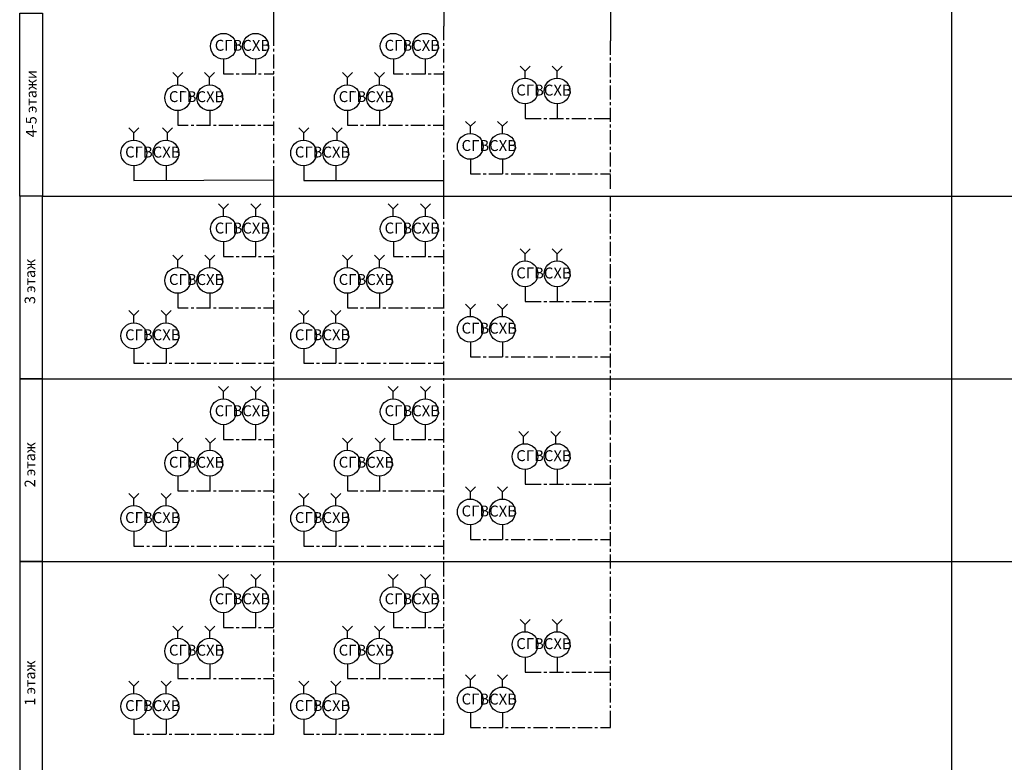
# Model space of a CAD drawing. Units: millimetres. Extents: x -720 to 3205, y 59 to 612.
# Drawn here: x 790 to 924, y 202 to 303 of the extents above; entities that cross this region are included whole.
import ezdxf

# ---------------------------------------------------------------- set-up
doc = ezdxf.new("R2010")
doc.units = ezdxf.units.MM
doc.styles.add('PDF GOSTTypeA', font='arial.ttf')

msp = doc.modelspace()

# ---------------------------------------------------------------- linework, layer by layer
at = {"color": 7, "lineweight": -3}
for points in [[(793.16, 193.95), (793.16, 229.72), (790.07, 229.72), (790.07, 193.95), (793.16, 193.95), (1036.15, 193.95), (1036.15, 403.31)], [(916.62, 193.95), (916.62, 403.31)], [(847.64, 300.42), (847.64, 302.32)], [(824.59, 299.66), (824.59, 301.54)], [(847.64, 299.66), (847.64, 300.04)], [(870.27, 298.45), (870.27, 300.36)], [(824.59, 298.89), (824.59, 299.28)], [(824.59, 296.61), (824.59, 298.51)], [(847.64, 297.39), (847.64, 299.28)], [(817.75, 297.86), (817.75, 295.87), (819.09, 295.87)], [(820.23, 295.87), (822.11, 295.87), (822.11, 297.86)], [(840.8, 297.86), (840.8, 295.87), (842.14, 295.87)], [(843.26, 295.87), (845.16, 295.87), (845.16, 297.86)], [(847.64, 296.63), (847.64, 297.01)], [(870.27, 297.69), (870.27, 298.07)], [(870.27, 295.42), (870.27, 297.33)], [(819.47, 295.87), (819.85, 295.87)], [(822.49, 295.87), (822.87, 295.87)], [(823.26, 295.87), (824.59, 295.87), (824.59, 296.25)], [(824.59, 293.58), (824.59, 295.49)], [(842.52, 295.87), (842.9, 295.87)], [(845.54, 295.87), (845.93, 295.87)], [(846.31, 295.87), (847.64, 295.87)], [(847.64, 294.36), (847.64, 296.25)], [(870.27, 294.66), (870.27, 295.04)], [(870.27, 292.4), (870.27, 294.28)], [(824.59, 292.82), (824.59, 293.2)], [(847.64, 293.6), (847.64, 293.98)], [(847.64, 291.34), (847.64, 293.22)], [(824.59, 290.56), (824.59, 292.46)], [(858.69, 291.76), (858.69, 289.79), (860.87, 289.79)], [(863.05, 291.76), (863.05, 289.79)], [(870.27, 291.63), (870.27, 292.02)], [(811.53, 290.87), (811.53, 288.9), (812.95, 288.9)], [(815.89, 290.87), (815.89, 288.9)], [(824.59, 289.79), (824.59, 290.17)], [(834.56, 290.87), (834.56, 288.9), (835.98, 288.9)], [(838.92, 290.87), (838.92, 288.9)], [(847.64, 290.58), (847.64, 290.96)], [(847.64, 288.29), (847.64, 290.2)], [(870.27, 289.37), (870.27, 291.25)], [(813.33, 288.9), (813.69, 288.9)], [(814.07, 288.9), (815.97, 288.9)], [(816.36, 288.9), (816.74, 288.9)], [(817.1, 288.9), (819, 288.9)], [(819.38, 288.9), (819.76, 288.9)], [(820.14, 288.9), (822.03, 288.9)], [(822.41, 288.9), (822.79, 288.9)], [(823.17, 288.9), (824.59, 288.9)], [(824.59, 287.53), (824.59, 289.41)], [(836.36, 288.9), (836.74, 288.9)], [(837.12, 288.9), (839.02, 288.9)], [(839.38, 288.9), (839.77, 288.9)], [(840.15, 288.9), (842.05, 288.9)], [(842.43, 288.9), (842.79, 288.9)], [(843.17, 288.9), (845.08, 288.9)], [(845.46, 288.9), (845.84, 288.9)], [(846.22, 288.9), (847.64, 288.9)], [(861.25, 289.79), (861.63, 289.79)], [(862.01, 289.79), (863.9, 289.79)], [(864.28, 289.79), (864.66, 289.79)], [(865.04, 289.79), (866.94, 289.79)], [(867.3, 289.79), (867.68, 289.79)], [(868.07, 289.79), (870.27, 289.79)], [(870.27, 288.61), (870.27, 288.99)], [(847.64, 287.55), (847.64, 287.93)], [(870.27, 286.34), (870.27, 288.23)], [(824.59, 286.77), (824.59, 287.15)], [(824.59, 284.5), (824.59, 286.39)], [(847.64, 285.26), (847.64, 287.17)], [(847.64, 284.5), (847.64, 284.88)], [(870.27, 285.58), (870.27, 285.96)], [(870.27, 283.29), (870.27, 285.2)], [(824.59, 283.74), (824.59, 284.12)], [(847.64, 277.12), (847.64, 284.14)], [(851.26, 284.27), (851.26, 282.28), (852.61, 282.28)], [(855.62, 284.27), (855.62, 282.28)], [(805.58, 283.38), (805.58, 281.39), (824.59, 281.47)], [(809.94, 283.38), (809.94, 281.39)], [(824.59, 281.47), (824.59, 283.36)], [(828.63, 283.38), (828.63, 281.39), (847.64, 281.39)], [(832.99, 283.38), (832.99, 281.39)], [(852.99, 282.28), (853.38, 282.28)], [(853.76, 282.28), (855.64, 282.28)], [(856.02, 282.28), (856.4, 282.28)], [(856.78, 282.28), (858.67, 282.28)], [(859.05, 282.28), (859.43, 282.28)], [(859.81, 282.28), (861.72, 282.28)], [(862.08, 282.28), (862.46, 282.28)], [(862.84, 282.28), (864.74, 282.28)], [(865.12, 282.28), (865.5, 282.28)], [(865.86, 282.28), (867.77, 282.28)], [(868.15, 282.28), (868.53, 282.28)], [(868.91, 282.28), (870.27, 282.28)], [(870.27, 282.55), (870.27, 282.91)], [(870.27, 280.27), (870.27, 282.17)], [(824.59, 277.69), (824.59, 281.47)], [(793.16, 254.51), (793.16, 279.29), (790.07, 279.29), (790.07, 254.51), (793.16, 254.51), (1036.15, 254.51)], [(847.64, 276.18), (847.64, 278.07)], [(870.27, 277.24), (870.27, 279.15)], [(824.59, 275.4), (824.59, 277.3)], [(870.27, 276.48), (870.27, 276.86)], [(847.64, 275.42), (847.64, 275.8)], [(870.27, 274.21), (870.27, 276.1)], [(824.59, 274.64), (824.59, 275.02)], [(824.59, 272.37), (824.59, 274.28)], [(847.64, 273.16), (847.64, 275.04)], [(817.75, 273.07), (817.75, 271.08), (819.09, 271.08)], [(820.23, 271.08), (822.11, 271.08), (822.11, 273.07)], [(840.8, 273.07), (840.8, 271.08), (842.14, 271.08)], [(843.26, 271.08), (845.16, 271.08), (845.16, 273.07)], [(847.64, 272.39), (847.64, 272.78)], [(870.27, 273.45), (870.27, 273.83)], [(870.27, 271.19), (870.27, 273.07)], [(824.59, 271.61), (824.59, 271.99)], [(847.64, 270.11), (847.64, 272.01)], [(819.47, 271.08), (819.85, 271.08)], [(822.49, 271.08), (822.87, 271.08)], [(823.26, 271.08), (824.59, 271.08)], [(824.59, 269.35), (824.59, 271.23)], [(842.52, 271.08), (842.9, 271.08)], [(845.54, 271.08), (845.93, 271.08)], [(846.31, 271.08), (847.64, 271.08)], [(870.27, 270.43), (870.27, 270.81)], [(870.27, 268.16), (870.27, 270.04)], [(824.59, 268.58), (824.59, 268.97)], [(847.64, 269.37), (847.64, 269.73)], [(847.64, 267.08), (847.64, 268.99)], [(824.59, 266.32), (824.59, 268.2)], [(870.27, 267.4), (870.27, 267.78)], [(811.53, 266.09), (811.53, 264.1), (812.95, 264.1)], [(815.89, 266.09), (815.89, 264.1)], [(834.56, 266.09), (834.56, 264.1), (835.98, 264.1)], [(838.92, 266.09), (838.92, 264.1)], [(847.64, 266.32), (847.64, 266.7)], [(858.69, 266.98), (858.69, 264.99), (860.87, 264.99)], [(863.05, 266.98), (863.05, 264.99)], [(870.27, 265.11), (870.27, 267.02)], [(824.59, 265.56), (824.59, 265.94)], [(824.59, 263.29), (824.59, 265.18)], [(847.64, 264.05), (847.64, 265.96)], [(861.25, 264.99), (861.63, 264.99)], [(862.01, 264.99), (863.9, 264.99)], [(864.28, 264.99), (864.66, 264.99)], [(865.04, 264.99), (866.94, 264.99)], [(867.3, 264.99), (867.68, 264.99)], [(868.07, 264.99), (870.27, 264.99)], [(870.27, 264.37), (870.27, 264.73)], [(813.33, 264.1), (813.69, 264.1)], [(814.07, 264.1), (815.97, 264.1)], [(816.36, 264.1), (816.74, 264.1)], [(817.1, 264.1), (819, 264.1)], [(819.38, 264.1), (819.76, 264.1)], [(820.14, 264.1), (822.03, 264.1)], [(822.41, 264.1), (822.79, 264.1)], [(823.17, 264.1), (824.59, 264.1)], [(836.36, 264.1), (836.74, 264.1)], [(837.12, 264.1), (839.02, 264.1)], [(839.38, 264.1), (839.77, 264.1)], [(840.15, 264.1), (842.05, 264.1)], [(842.43, 264.1), (842.79, 264.1)], [(843.17, 264.1), (845.08, 264.1)], [(845.46, 264.1), (845.84, 264.1)], [(846.22, 264.1), (847.64, 264.1)], [(847.64, 263.29), (847.64, 263.67)], [(870.27, 262.09), (870.27, 263.99)], [(824.59, 262.53), (824.59, 262.91)], [(824.59, 260.24), (824.59, 262.15)], [(847.64, 261.03), (847.64, 262.91)], [(870.27, 261.32), (870.27, 261.71)], [(870.27, 259.06), (870.27, 260.96)], [(824.59, 259.5), (824.59, 259.88)], [(847.64, 260.27), (847.64, 260.65)], [(847.64, 258), (847.64, 259.88)], [(851.26, 259.46), (851.26, 257.49), (852.61, 257.49)], [(855.62, 259.46), (855.62, 257.49)], [(805.58, 258.57), (805.58, 256.6), (806.94, 256.6)], [(809.94, 258.57), (809.94, 256.6)], [(824.59, 257.22), (824.59, 259.12)], [(828.63, 258.57), (828.63, 256.6), (829.99, 256.6)], [(832.99, 258.57), (832.99, 256.6)], [(870.27, 258.3), (870.27, 258.68)], [(824.59, 256.46), (824.59, 256.84)], [(847.64, 257.24), (847.64, 257.62)], [(847.64, 254.97), (847.64, 256.86)], [(852.99, 257.49), (853.38, 257.49)], [(853.76, 257.49), (855.64, 257.49)], [(856.02, 257.49), (856.4, 257.49)], [(856.78, 257.49), (858.67, 257.49)], [(859.05, 257.49), (859.43, 257.49)], [(859.81, 257.49), (861.72, 257.49)], [(862.08, 257.49), (862.46, 257.49)], [(862.84, 257.49), (864.74, 257.49)], [(865.12, 257.49), (865.5, 257.49)], [(865.86, 257.49), (867.77, 257.49)], [(868.15, 257.49), (868.53, 257.49)], [(868.91, 257.49), (870.27, 257.49)], [(870.27, 256.03), (870.27, 257.92)], [(807.32, 256.6), (807.7, 256.6)], [(808.08, 256.6), (809.96, 256.6)], [(810.34, 256.6), (810.73, 256.6)], [(811.11, 256.6), (813.01, 256.6)], [(813.37, 256.6), (813.75, 256.6)], [(814.13, 256.6), (816.04, 256.6)], [(816.42, 256.6), (816.8, 256.6)], [(817.16, 256.6), (819.06, 256.6)], [(819.45, 256.6), (819.83, 256.6)], [(820.21, 256.6), (822.09, 256.6)], [(822.47, 256.6), (822.85, 256.6)], [(823.23, 256.6), (824.59, 256.6)], [(824.59, 254.19), (824.59, 256.1)], [(830.37, 256.6), (830.75, 256.6)], [(831.13, 256.6), (833.01, 256.6)], [(833.39, 256.6), (833.78, 256.6)], [(834.16, 256.6), (836.04, 256.6)], [(836.42, 256.6), (836.8, 256.6)], [(837.18, 256.6), (839.07, 256.6)], [(839.45, 256.6), (839.83, 256.6)], [(840.21, 256.6), (842.12, 256.6)], [(842.5, 256.6), (842.86, 256.6)], [(843.24, 256.6), (845.14, 256.6)], [(845.52, 256.6), (845.9, 256.6)], [(846.29, 256.6), (847.64, 256.6)], [(870.27, 255.27), (870.27, 255.65)], [(793.16, 229.72), (793.16, 254.51), (790.07, 254.51), (790.07, 229.72), (793.16, 229.72), (1036.15, 229.72)], [(847.64, 254.21), (847.64, 254.59)], [(870.27, 253.01), (870.27, 254.89)], [(824.59, 253.43), (824.59, 253.81)], [(824.59, 251.16), (824.59, 253.05)], [(847.64, 251.93), (847.64, 253.83)], [(847.64, 251.19), (847.64, 251.55)], [(870.27, 252.24), (870.27, 252.62)], [(870.27, 249.98), (870.27, 251.86)], [(824.59, 250.4), (824.59, 250.78)], [(824.59, 248.14), (824.59, 250.02)], [(847.64, 248.9), (847.64, 250.8)], [(870.27, 249.22), (870.27, 249.6)], [(870.27, 246.93), (870.27, 248.84)], [(817.75, 248.26), (817.75, 246.27), (819.09, 246.27)], [(820.23, 246.27), (822.11, 246.27), (822.11, 248.26)], [(824.59, 247.38), (824.59, 247.76)], [(840.8, 248.26), (840.8, 246.27), (842.14, 246.27)], [(843.26, 246.27), (845.16, 246.27), (845.16, 248.26)], [(847.64, 248.14), (847.64, 248.52)], [(847.64, 245.87), (847.64, 247.78)], [(819.47, 246.27), (819.85, 246.27)], [(822.49, 246.27), (822.87, 246.27)], [(823.26, 246.27), (824.59, 246.27)], [(824.59, 245.11), (824.59, 246.99)], [(842.52, 246.27), (842.9, 246.27)], [(845.54, 246.27), (845.93, 246.27)], [(846.31, 246.27), (847.64, 246.27)], [(870.27, 246.19), (870.27, 246.55)], [(824.59, 244.35), (824.59, 244.73)], [(847.64, 245.11), (847.64, 245.49)], [(847.64, 242.85), (847.64, 244.73)], [(870.27, 243.9), (870.27, 245.81)], [(824.59, 242.06), (824.59, 243.97)], [(870.27, 243.14), (870.27, 243.52)], [(847.64, 242.08), (847.64, 242.46)], [(858.69, 242.19), (858.69, 240.2), (860.87, 240.2)], [(863.05, 242.19), (863.05, 240.2)], [(870.27, 240.88), (870.27, 242.78)], [(811.53, 241.3), (811.53, 239.31), (812.95, 239.31)], [(815.89, 241.3), (815.89, 239.31)], [(824.59, 241.32), (824.59, 241.68)], [(824.59, 239.04), (824.59, 240.94)], [(834.56, 241.3), (834.56, 239.31), (835.98, 239.31)], [(838.92, 241.3), (838.92, 239.31)], [(847.64, 239.82), (847.64, 241.7)], [(813.33, 239.31), (813.69, 239.31)], [(814.07, 239.31), (815.97, 239.31)], [(816.36, 239.31), (816.74, 239.31)], [(817.1, 239.31), (819, 239.31)], [(819.38, 239.31), (819.76, 239.31)], [(820.14, 239.31), (822.03, 239.31)], [(822.41, 239.31), (822.79, 239.31)], [(823.17, 239.31), (824.59, 239.31)], [(836.36, 239.31), (836.74, 239.31)], [(837.12, 239.31), (839.02, 239.31)], [(839.38, 239.31), (839.77, 239.31)], [(840.15, 239.31), (842.05, 239.31)], [(842.43, 239.31), (842.79, 239.31)], [(843.17, 239.31), (845.08, 239.31)], [(845.46, 239.31), (845.84, 239.31)], [(846.22, 239.31), (847.64, 239.31)], [(847.64, 239.06), (847.64, 239.44)], [(861.25, 240.2), (861.63, 240.2)], [(862.01, 240.2), (863.9, 240.2)], [(864.28, 240.2), (864.66, 240.2)], [(865.04, 240.2), (866.94, 240.2)], [(867.3, 240.2), (867.68, 240.2)], [(868.07, 240.2), (870.27, 240.2)], [(870.27, 240.12), (870.27, 240.5)], [(870.27, 237.85), (870.27, 239.73)], [(824.59, 238.27), (824.59, 238.65)], [(847.64, 236.79), (847.64, 238.68)], [(824.59, 236.01), (824.59, 237.91)], [(870.27, 237.09), (870.27, 237.47)], [(870.27, 234.82), (870.27, 236.71)], [(824.59, 235.25), (824.59, 235.63)], [(847.64, 236.03), (847.64, 236.41)], [(847.64, 233.74), (847.64, 235.65)], [(824.59, 232.98), (824.59, 234.87)], [(851.26, 234.68), (851.26, 232.69), (852.61, 232.69)], [(855.62, 234.68), (855.62, 232.69)], [(870.27, 234.06), (870.27, 234.44)], [(805.58, 233.79), (805.58, 231.8), (806.94, 231.8)], [(809.94, 233.79), (809.94, 231.8)], [(828.63, 233.79), (828.63, 231.8), (829.99, 231.8)], [(832.99, 233.79), (832.99, 231.8)], [(847.64, 233), (847.64, 233.36)], [(847.64, 230.72), (847.64, 232.62)], [(852.99, 232.69), (853.38, 232.69)], [(853.76, 232.69), (855.64, 232.69)], [(856.02, 232.69), (856.4, 232.69)], [(856.78, 232.69), (858.67, 232.69)], [(859.05, 232.69), (859.43, 232.69)], [(859.81, 232.69), (861.72, 232.69)], [(862.08, 232.69), (862.46, 232.69)], [(862.84, 232.69), (864.74, 232.69)], [(865.12, 232.69), (865.5, 232.69)], [(865.86, 232.69), (867.77, 232.69)], [(868.15, 232.69), (868.53, 232.69)], [(868.91, 232.69), (870.27, 232.69)], [(870.27, 231.8), (870.27, 233.68)], [(807.32, 231.8), (807.7, 231.8)], [(808.08, 231.8), (809.96, 231.8)], [(810.34, 231.8), (810.73, 231.8)], [(811.11, 231.8), (813.01, 231.8)], [(813.37, 231.8), (813.75, 231.8)], [(814.13, 231.8), (816.04, 231.8)], [(816.42, 231.8), (816.8, 231.8)], [(817.16, 231.8), (819.06, 231.8)], [(819.45, 231.8), (819.83, 231.8)], [(820.21, 231.8), (822.09, 231.8)], [(822.47, 231.8), (822.85, 231.8)], [(823.23, 231.8), (824.59, 231.8)], [(824.59, 232.22), (824.59, 232.6)], [(824.59, 229.96), (824.59, 231.84)], [(830.37, 231.8), (830.75, 231.8)], [(831.13, 231.8), (833.01, 231.8)], [(833.39, 231.8), (833.78, 231.8)], [(834.16, 231.8), (836.04, 231.8)], [(836.42, 231.8), (836.8, 231.8)], [(837.18, 231.8), (839.07, 231.8)], [(839.45, 231.8), (839.83, 231.8)], [(840.21, 231.8), (842.12, 231.8)], [(842.5, 231.8), (842.86, 231.8)], [(843.24, 231.8), (845.14, 231.8)], [(845.52, 231.8), (845.9, 231.8)], [(846.29, 231.8), (847.64, 231.8)], [(870.27, 231.03), (870.27, 231.42)], [(847.64, 229.96), (847.64, 230.34)], [(870.27, 228.75), (870.27, 230.65)], [(824.59, 229.19), (824.59, 229.57)], [(824.59, 226.93), (824.59, 228.81)], [(847.64, 227.69), (847.64, 229.6)], [(847.64, 226.93), (847.64, 227.31)], [(870.27, 228.01), (870.27, 228.37)], [(870.27, 225.72), (870.27, 227.63)], [(824.59, 226.17), (824.59, 226.55)], [(847.64, 224.66), (847.64, 226.55)], [(824.59, 223.88), (824.59, 225.79)], [(870.27, 224.96), (870.27, 225.34)], [(824.59, 223.14), (824.59, 223.5)], [(847.64, 223.9), (847.64, 224.28)], [(847.64, 221.64), (847.64, 223.52)], [(870.27, 222.7), (870.27, 224.58)], [(817.75, 222.76), (817.75, 220.77), (819.09, 220.77)], [(820.23, 220.77), (822.11, 220.77), (822.11, 222.76)], [(824.59, 220.85), (824.59, 222.76)], [(840.8, 222.76), (840.8, 220.77), (842.14, 220.77)], [(843.26, 220.77), (845.16, 220.77), (845.16, 222.76)], [(870.27, 221.93), (870.27, 222.31)], [(819.47, 220.77), (819.85, 220.77)], [(822.49, 220.77), (822.87, 220.77)], [(823.26, 220.77), (824.59, 220.77)], [(842.52, 220.77), (842.9, 220.77)], [(845.54, 220.77), (845.93, 220.77)], [(846.31, 220.77), (847.64, 220.77)], [(847.64, 220.87), (847.64, 221.26)], [(870.27, 219.67), (870.27, 221.55)], [(824.59, 220.09), (824.59, 220.47)], [(824.59, 217.83), (824.59, 219.73)], [(847.64, 218.61), (847.64, 220.49)], [(870.27, 218.91), (870.27, 219.29)], [(847.64, 217.85), (847.64, 218.23)], [(870.27, 216.64), (870.27, 218.53)], [(824.59, 217.06), (824.59, 217.45)], [(824.59, 214.8), (824.59, 216.68)], [(847.64, 215.56), (847.64, 217.47)], [(858.69, 216.68), (858.69, 214.69), (860.87, 214.69)], [(863.05, 216.68), (863.05, 214.69)], [(811.53, 215.79), (811.53, 213.81), (812.95, 213.81)], [(815.89, 215.79), (815.89, 213.81)], [(834.56, 215.79), (834.56, 213.81), (835.98, 213.81)], [(838.92, 215.79), (838.92, 213.81)], [(870.27, 215.88), (870.27, 216.26)], [(870.27, 213.61), (870.27, 215.5)], [(824.59, 214.04), (824.59, 214.42)], [(847.64, 214.82), (847.64, 215.18)], [(847.64, 212.54), (847.64, 214.44)], [(861.25, 214.69), (861.63, 214.69)], [(862.01, 214.69), (863.9, 214.69)], [(864.28, 214.69), (864.66, 214.69)], [(865.04, 214.69), (866.94, 214.69)], [(867.3, 214.69), (867.68, 214.69)], [(868.07, 214.69), (870.27, 214.69)], [(813.33, 213.81), (813.69, 213.81)], [(814.07, 213.81), (815.97, 213.81)], [(816.36, 213.81), (816.74, 213.81)], [(817.1, 213.81), (819, 213.81)], [(819.38, 213.81), (819.76, 213.81)], [(820.14, 213.81), (822.03, 213.81)], [(822.41, 213.81), (822.79, 213.81)], [(823.17, 213.81), (824.59, 213.81)], [(824.59, 211.77), (824.59, 213.66)], [(836.36, 213.81), (836.74, 213.81)], [(837.12, 213.81), (839.02, 213.81)], [(839.38, 213.81), (839.77, 213.81)], [(840.15, 213.81), (842.05, 213.81)], [(842.43, 213.81), (842.79, 213.81)], [(843.17, 213.81), (845.08, 213.81)], [(845.46, 213.81), (845.84, 213.81)], [(846.22, 213.81), (847.64, 213.81)], [(870.27, 212.85), (870.27, 213.23)], [(824.59, 211.01), (824.59, 211.39)], [(847.64, 211.77), (847.64, 212.15)], [(847.64, 209.51), (847.64, 211.41)], [(870.27, 210.57), (870.27, 212.47)], [(824.59, 208.75), (824.59, 210.63)], [(870.27, 209.83), (870.27, 210.19)], [(847.64, 208.75), (847.64, 209.13)], [(851.26, 209.17), (851.26, 207.18), (852.61, 207.18)], [(855.62, 209.17), (855.62, 207.18)], [(868.91, 207.18), (870.27, 207.18), (870.27, 209.44)], [(805.58, 208.28), (805.58, 206.29), (806.94, 206.29)], [(809.94, 208.28), (809.94, 206.29)], [(823.23, 206.29), (824.59, 206.29), (824.59, 207.6)], [(824.59, 207.98), (824.59, 208.37)], [(828.63, 208.28), (828.63, 206.29), (829.99, 206.29)], [(832.99, 208.28), (832.99, 206.29)], [(846.29, 206.29), (847.64, 206.29), (847.64, 208.37)], [(807.32, 206.29), (807.7, 206.29)], [(808.08, 206.29), (809.96, 206.29)], [(810.34, 206.29), (810.73, 206.29)], [(811.11, 206.29), (813.01, 206.29)], [(813.37, 206.29), (813.75, 206.29)], [(814.13, 206.29), (816.04, 206.29)], [(816.42, 206.29), (816.8, 206.29)], [(817.16, 206.29), (819.06, 206.29)], [(819.45, 206.29), (819.83, 206.29)], [(820.21, 206.29), (822.09, 206.29)], [(822.47, 206.29), (822.85, 206.29)], [(830.37, 206.29), (830.75, 206.29)], [(831.13, 206.29), (833.01, 206.29)], [(833.39, 206.29), (833.78, 206.29)], [(834.16, 206.29), (836.04, 206.29)], [(836.42, 206.29), (836.8, 206.29)], [(837.18, 206.29), (839.07, 206.29)], [(839.45, 206.29), (839.83, 206.29)], [(840.21, 206.29), (842.12, 206.29)], [(842.5, 206.29), (842.86, 206.29)], [(843.24, 206.29), (845.14, 206.29)], [(845.52, 206.29), (845.9, 206.29)], [(852.99, 207.18), (853.38, 207.18)], [(853.76, 207.18), (855.64, 207.18)], [(856.02, 207.18), (856.4, 207.18)], [(856.78, 207.18), (858.67, 207.18)], [(859.05, 207.18), (859.43, 207.18)], [(859.81, 207.18), (861.72, 207.18)], [(862.08, 207.18), (862.46, 207.18)], [(862.84, 207.18), (864.74, 207.18)], [(865.12, 207.18), (865.5, 207.18)], [(865.86, 207.18), (867.77, 207.18)], [(868.15, 207.18), (868.53, 207.18)]]:
    msp.add_lwpolyline(points, dxfattribs=at)
for points in [[(824.59, 301.54), (824.59, 306.28)], [(829.99, 306.2), (847.64, 306.2), (847.64, 302.32)], [(870.27, 305.08), (870.27, 300.36)], [(793.16, 279.29), (1036.15, 279.29)]]:
    msp.add_lwpolyline(points)
msp.add_lwpolyline([(793.16, 279.29), (790.07, 279.29), (790.07, 304.1), (793.16, 304.1)], close=True, dxfattribs=at)
at = {"color": 1, "lineweight": -3}
for points in [[(858.69, 295.25), (858.69, 296.25), (858.01, 296.93)], [(858.69, 296.25), (859.37, 296.93)], [(811.53, 294.36), (811.53, 295.36), (810.85, 296.04)], [(811.53, 295.36), (812.21, 296.04)], [(834.56, 294.36), (834.56, 295.36), (833.9, 296.04)], [(834.56, 295.36), (835.24, 296.04)], [(851.26, 287.74), (851.26, 288.76), (850.58, 289.41)], [(851.26, 288.76), (851.94, 289.41)], [(805.58, 286.85), (805.58, 287.85), (804.9, 288.52)], [(805.58, 287.85), (806.26, 288.52)], [(828.63, 286.85), (828.63, 287.85), (827.95, 288.52)], [(828.63, 287.85), (829.31, 288.52)], [(817.75, 276.54), (817.75, 277.54), (817.08, 278.21)], [(817.75, 277.54), (818.41, 278.21)], [(840.78, 276.54), (840.78, 277.54), (840.1, 278.21)], [(840.78, 277.54), (841.46, 278.21)], [(858.69, 270.45), (858.69, 271.46), (858.01, 272.14)], [(858.69, 271.46), (859.37, 272.14)], [(811.53, 269.56), (811.53, 270.57), (810.85, 271.25)], [(811.53, 270.57), (812.21, 271.25)], [(834.56, 269.56), (834.56, 270.57), (833.9, 271.25)], [(834.56, 270.57), (835.24, 271.25)], [(805.58, 262.06), (805.58, 263.06), (804.9, 263.74)], [(805.58, 263.06), (806.26, 263.74)], [(828.63, 262.06), (828.63, 263.06), (827.95, 263.74)], [(828.63, 263.06), (829.31, 263.74)], [(851.26, 262.95), (851.26, 263.95), (850.58, 264.63)], [(851.26, 263.95), (851.94, 264.63)], [(817.75, 251.74), (817.75, 252.75), (817.08, 253.43)], [(817.75, 252.75), (818.41, 253.43)], [(840.78, 251.74), (840.78, 252.75), (840.1, 253.43)], [(840.78, 252.75), (841.46, 253.43)], [(858.48, 245.64), (858.48, 246.66), (857.82, 247.33)], [(858.48, 246.66), (859.15, 247.33)], [(811.53, 244.77), (811.53, 245.77), (810.85, 246.44)], [(811.53, 245.77), (812.21, 246.44)], [(834.56, 244.77), (834.56, 245.77), (833.9, 246.44)], [(834.56, 245.77), (835.24, 246.44)], [(851.26, 238.15), (851.26, 239.16), (850.58, 239.84)], [(851.26, 239.16), (851.94, 239.84)], [(805.58, 237.26), (805.58, 238.27), (804.9, 238.95)], [(805.58, 238.27), (806.26, 238.95)], [(828.63, 237.26), (828.63, 238.27), (827.95, 238.95)], [(828.63, 238.27), (829.31, 238.95)], [(817.75, 226.23), (817.75, 227.25), (817.08, 227.92)], [(817.75, 227.25), (818.41, 227.92)], [(840.78, 226.23), (840.78, 227.25), (840.1, 227.92)], [(840.78, 227.25), (841.46, 227.92)], [(811.53, 219.27), (811.53, 220.26), (810.85, 220.94)], [(811.53, 220.26), (812.21, 220.94)], [(834.56, 219.27), (834.56, 220.26), (833.9, 220.94)], [(834.56, 220.26), (835.24, 220.94)], [(858.69, 220.16), (858.69, 221.15), (858.01, 221.83)], [(858.69, 221.15), (859.37, 221.83)], [(851.26, 212.64), (851.26, 213.66), (850.58, 214.33)], [(851.26, 213.66), (851.94, 214.33)], [(805.58, 211.75), (805.58, 212.77), (804.9, 213.45)], [(805.58, 212.77), (806.26, 213.45)], [(828.63, 211.75), (828.63, 212.77), (827.95, 213.45)], [(828.63, 212.77), (829.31, 213.45)]]:
    msp.add_lwpolyline(points, dxfattribs=at)
at = {"color": 5, "lineweight": -3}
for points in [[(863.05, 295.25), (863.05, 296.25), (862.37, 296.93)], [(863.05, 296.25), (863.73, 296.93)], [(815.85, 294.36), (815.85, 295.36), (815.17, 296.04)], [(815.85, 295.36), (816.52, 296.04)], [(838.9, 294.36), (838.9, 295.36), (838.22, 296.04)], [(838.9, 295.36), (839.58, 296.04)], [(855.62, 287.74), (855.62, 288.76), (854.94, 289.41)], [(855.62, 288.76), (856.3, 289.41)], [(810.13, 286.83), (810.13, 287.85), (809.46, 288.52)], [(810.13, 287.85), (810.81, 288.52)], [(833.18, 286.83), (833.18, 287.85), (832.51, 288.52)], [(833.18, 287.85), (833.84, 288.52)], [(822.11, 276.54), (822.11, 277.54), (821.44, 278.21)], [(822.11, 277.54), (822.79, 278.21)], [(845.16, 276.54), (845.16, 277.54), (844.49, 278.21)], [(845.16, 277.54), (845.84, 278.21)], [(863.05, 270.45), (863.05, 271.46), (862.37, 272.14)], [(863.05, 271.46), (863.73, 272.14)], [(815.89, 269.56), (815.89, 270.57), (815.21, 271.25)], [(815.89, 270.57), (816.57, 271.25)], [(838.92, 269.56), (838.92, 270.57), (838.26, 271.25)], [(838.92, 270.57), (839.6, 271.25)], [(809.94, 262.06), (809.94, 263.06), (809.26, 263.74)], [(809.94, 263.06), (810.62, 263.74)], [(832.99, 262.06), (832.99, 263.06), (832.32, 263.74)], [(832.99, 263.06), (833.67, 263.74)], [(855.62, 262.95), (855.62, 263.95), (854.94, 264.63)], [(855.62, 263.95), (856.3, 264.63)], [(822.11, 251.74), (822.11, 252.75), (821.44, 253.43)], [(822.11, 252.75), (822.79, 253.43)], [(845.16, 251.74), (845.16, 252.75), (844.49, 253.43)], [(845.16, 252.75), (845.84, 253.43)], [(862.84, 245.64), (862.84, 246.66), (862.18, 247.33)], [(862.84, 246.66), (863.51, 247.33)], [(815.95, 244.77), (815.95, 245.77), (815.28, 246.44)], [(815.95, 245.77), (816.63, 246.44)], [(839, 244.77), (839, 245.77), (838.33, 246.44)], [(839, 245.77), (839.68, 246.44)], [(855.62, 238.15), (855.62, 239.16), (854.94, 239.84)], [(855.62, 239.16), (856.3, 239.84)], [(809.94, 237.26), (809.94, 238.27), (809.26, 238.95)], [(809.94, 238.27), (810.62, 238.95)], [(832.99, 237.26), (832.99, 238.27), (832.32, 238.95)], [(832.99, 238.27), (833.67, 238.95)], [(822.11, 226.23), (822.11, 227.25), (821.44, 227.92)], [(822.11, 227.25), (822.79, 227.92)], [(845.16, 226.23), (845.16, 227.25), (844.49, 227.92)], [(845.16, 227.25), (845.84, 227.92)], [(815.89, 219.27), (815.89, 220.26), (815.21, 220.94)], [(815.89, 220.26), (816.57, 220.94)], [(838.92, 219.27), (838.92, 220.26), (838.26, 220.94)], [(838.92, 220.26), (839.6, 220.94)], [(863.05, 220.16), (863.05, 221.15), (862.37, 221.83)], [(863.05, 221.15), (863.73, 221.83)], [(855.62, 212.64), (855.62, 213.66), (854.94, 214.33)], [(855.62, 213.66), (856.3, 214.33)], [(809.94, 211.75), (809.94, 212.77), (809.26, 213.45)], [(809.94, 212.77), (810.62, 213.45)], [(832.99, 211.75), (832.99, 212.77), (832.32, 213.45)], [(832.99, 212.77), (833.67, 213.45)]]:
    msp.add_lwpolyline(points, dxfattribs=at)
at = {"color": 1, "lineweight": -3}
for centre in [(817.73, 299.61), (840.78, 299.61), (811.51, 292.63), (834.54, 292.63), (858.67, 293.54), (851.24, 286.02), (805.56, 285.13), (828.61, 285.13), (817.73, 274.82), (840.78, 274.82), (858.67, 268.73), (811.51, 267.84), (834.54, 267.84), (805.56, 260.32), (828.61, 260.32), (851.24, 261.21), (817.73, 250.02), (840.78, 250.02), (811.51, 243.05), (834.54, 243.05), (858.67, 243.94), (851.24, 236.43), (805.56, 235.54), (828.61, 235.54), (817.73, 224.51), (840.78, 224.51), (811.51, 217.54), (834.54, 217.54), (858.67, 218.43), (851.24, 210.92), (805.56, 210.03), (828.61, 210.03)]:
    msp.add_circle(centre, 1.75, dxfattribs=at)
at = {"color": 5, "lineweight": -3}
for centre in [(822.09, 299.61), (845.14, 299.61), (815.87, 292.63), (838.9, 292.63), (863.03, 293.54), (855.6, 286.02), (809.92, 285.13), (832.97, 285.13), (822.09, 274.82), (845.14, 274.82), (863.03, 268.73), (815.87, 267.84), (838.9, 267.84), (809.92, 260.32), (832.97, 260.32), (855.6, 261.21), (822.09, 250.02), (845.14, 250.02), (815.87, 243.05), (838.9, 243.05), (863.03, 243.94), (855.6, 236.43), (809.92, 235.54), (832.97, 235.54), (822.09, 224.51), (845.14, 224.51), (815.87, 217.54), (838.9, 217.54), (863.03, 218.43), (855.6, 210.92), (809.92, 210.03), (832.97, 210.03)]:
    msp.add_circle(centre, 1.75, dxfattribs=at)

# ---------------------------------------------------------------- texts
at = {"color": 1, "char_height": 1.483, "attachment_point": 4, "style": 'PDF GOSTTypeA'}
for insert, rotation in [((816.55, 299.55), 359.8249), ((839.61, 299.55), 359.8249), ((857.49, 293.48), 359.8249), ((810.33, 292.59), 359.8249), ((833.38, 292.59), 359.8244), ((850.06, 285.96), 359.8249), ((804.38, 285.07), 359.8249), ((827.43, 285.07), 359.8249), ((816.55, 274.76), 359.8249), ((839.61, 274.76), 359.8249), ((810.33, 267.78), 359.8249), ((833.38, 267.78), 359.8244), ((857.49, 268.67), 359.8249), ((850.06, 261.18), 359.8249), ((857.49, 243.88), 359.8249), ((810.33, 242.99), 359.8249), ((833.38, 242.99), 359.8244), ((850.06, 236.37), 359.8249), ((804.38, 235.48), 359.8249), ((827.43, 235.48), 359.8249), ((857.49, 218.38), 359.8249), ((810.33, 217.49), 359.8249), ((833.38, 217.49), 359.8244), ((850.06, 210.86), 359.8249), ((804.38, 209.97), 359.8249), ((827.43, 209.97), 359.8249)]:
    msp.add_mtext('СГВСХВ', dxfattribs=dict(at, insert=insert, rotation=rotation))
at = {"color": 7, "char_height": 1.436, "attachment_point": 4, "rotation": 90, "style": 'PDF GOSTTypeA'}
for s, insert in [('4-5 этажи', (791.83, 287.26)), ('3 этаж', (791.64, 264.63)), ('2 этаж', (791.64, 239.76)), ('1 этаж', (791.64, 210.15))]:
    msp.add_mtext(s, dxfattribs=dict(at, insert=insert))
at = {"color": 1, "char_height": 1.483, "attachment_point": 4, "style": 'PDF GOSTTypeA'}
for insert in [(804.38, 260.27), (827.43, 260.27), (816.55, 249.96), (839.61, 249.96), (816.55, 224.45), (839.61, 224.45)]:
    msp.add_mtext('СГВСХВ', dxfattribs=dict(at, insert=insert))

doc.saveas('drawing.dxf')
